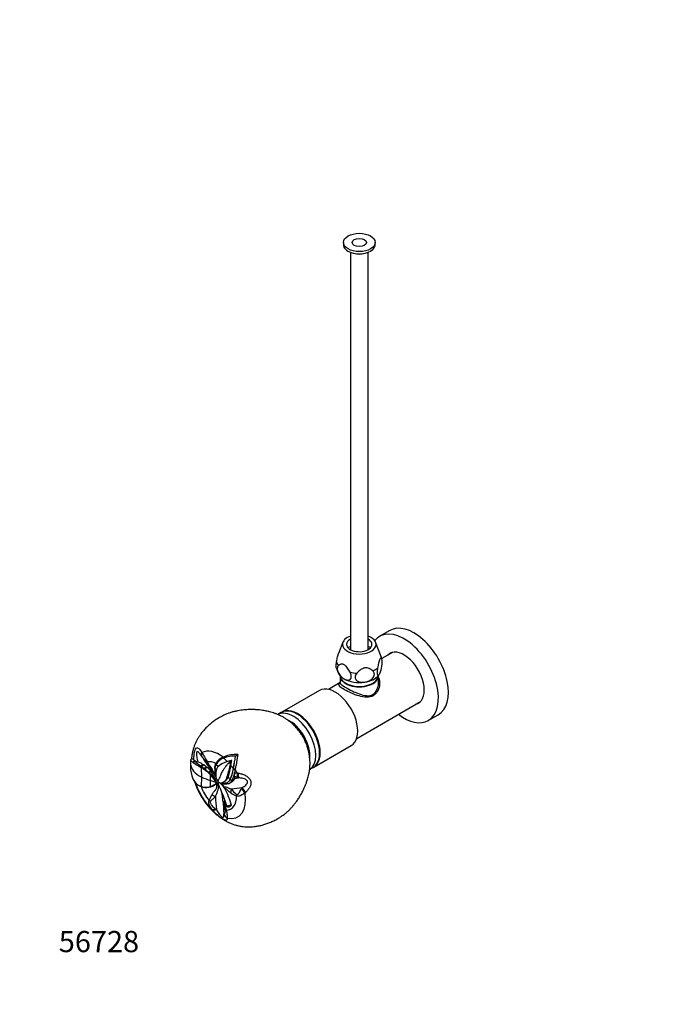
# Model space of a CAD drawing. Units: millimetres. Extents: x 0 to 744, y 0 to 1164.
# Drawn here: x 0 to 369, y 0 to 557 of the extents above; entities that cross this region are included whole.
import ezdxf
from ezdxf import colors
from ezdxf.entities.mleader import LeaderData, LeaderLine
from ezdxf.math import Vec2, Vec3

# ---------------------------------------------------------------- set-up
doc = ezdxf.new("R2010")
doc.units = ezdxf.units.MM
doc.layers.add('DV7_Défaut', color=7, linetype='Continuous')
doc.layers.add('Défaut', color=7, linetype='Continuous')

# ---------------------------------------------------------------- blocks, each defined once
blk = doc.blocks.new('_DOT')
at = {"color": 0}
blk.add_line((0, 0), (-1, 0), dxfattribs=at)
at = {"color": 0, "const_width": 0.333}
blk.add_lwpolyline([(-0.1665, 0, 1), (0.1665, 0, 1)], format="xyb", close=True, dxfattribs=at)
blk = doc.blocks.new('SE6')
at = {"layer": 'DV7_Défaut', "color": 7, "linetype": 'Continuous'}
for p, q in [((183.1, 431.09), (183.1, 429.86)), ((201.1, 429.86), (201.1, 431.09)), ((187.1, 425.54), (187.1, 200.7)), ((197.1, 200.7), (197.1, 425.54)), ((209.32, 211.5), (203.66, 208.24)), ((182.82, 204.88), (180.36, 198.45)), ((204.67, 196.28), (201.37, 204.88)), ((205.04, 195.1), (204.66, 196.3)), ((210.83, 199.1), (204.86, 195.65)), ((181.25, 185.91), (181.25, 181.88)), ((202.95, 181.88), (202.95, 185.91)), ((181.25, 182.02), (174.64, 178.21)), ((169.52, 177.56), (148.31, 165.31)), ((190.64, 150.49), (226.83, 171.39)), ((147.95, 165.11), (146.03, 164)), ((231.16, 160.61), (236.82, 163.87)), ((166.31, 134.13), (187.52, 146.38)), ((102.73, 140.56), (102.88, 140.33)), ((102.87, 140.34), (103.04, 140.08)), ((103.12, 139.97), (103.04, 140.08)), ((103.04, 140.08), (103.15, 139.91)), ((115.11, 139.87), (114.89, 139.05)), ((115.11, 139.87), (115.64, 140.1)), ((115.64, 140.1), (115.39, 139.28)), ((122.07, 140.48), (122.02, 140.48)), ((122.07, 140.48), (123.36, 141.28)), ((123.36, 141.28), (122.92, 138.36)), ((96.63, 138.19), (96.68, 136.07)), ((96.68, 136.2), (96.64, 134.44)), ((97.21, 138.81), (96.66, 138.29)), ((97.99, 136.96), (98.88, 137.83)), ((98.2, 136.81), (99.05, 137.65)), ((98.57, 138.15), (98.54, 138.18)), ((98.88, 137.83), (98.57, 138.15)), ((99.03, 137.83), (98.57, 138.14)), ((98.88, 137.83), (99.03, 137.83)), ((98.89, 137.83), (99.05, 137.65)), ((99.05, 137.65), (99.36, 137.66)), ((100.8, 137.19), (100.83, 137.2)), ((100.82, 137.19), (100.8, 137.19)), ((100.83, 137.2), (100.82, 137.19)), ((100.82, 137.19), (100.83, 137.19)), ((100.83, 137.19), (100.83, 137.2)), ((100.83, 137.19), (102.04, 136.88)), ((102.02, 134.39), (102.37, 134.87)), ((102.24, 134.26), (102.57, 134.72)), ((102.24, 134.26), (102.9, 133.84)), ((102.37, 134.87), (103.81, 135.66)), ((102.37, 134.87), (102.57, 134.72)), ((102.57, 134.72), (103.98, 135.55)), ((102.7, 134.64), (104.1, 135.47)), ((104.16, 133.49), (102.7, 134.63)), ((102.97, 128.57), (102.9, 133.84)), ((103.81, 135.66), (103.98, 135.55)), ((105.46, 134.44), (104.1, 135.46)), ((104.16, 133.49), (105.46, 134.44)), ((104.57, 133.16), (105.84, 134.14)), ((105.46, 134.44), (105.84, 134.14)), ((106.97, 133.23), (105.84, 134.14)), ((110.41, 134.25), (110.42, 134.29)), ((110.41, 134.25), (110.44, 133.61)), ((110.41, 133.47), (110.41, 134.25)), ((110.42, 134.31), (111, 136.35)), ((110.42, 134.31), (110.42, 134.29)), ((110.42, 134.31), (110.44, 133.65)), ((111, 136.35), (110.95, 135.35)), ((111, 136.35), (111.13, 136.59)), ((111.13, 136.59), (111.08, 135.61)), ((119.5, 135.17), (119.02, 135.07)), ((119.49, 137.87), (119.62, 137.89)), ((119.5, 135.17), (120.05, 137.92)), ((120.05, 137.92), (119.62, 137.89)), ((122.09, 133.31), (122.42, 135.09)), ((122.92, 138.36), (122.42, 135.09)), ((164.02, 132.81), (165.95, 133.93)), ((102.9, 123.19), (102.97, 128.57)), ((104.16, 133.49), (104.57, 133.16)), ((107.13, 131), (108, 131.89)), ((108, 126.59), (107.96, 129.84)), ((108.13, 132.78), (108.33, 132.51)), ((110.4, 133), (110.44, 132.4)), ((118.06, 128.68), (117.17, 128.17)), ((120.79, 132.8), (121.94, 132.66)), ((120.93, 133.44), (120.88, 133.43)), ((120.93, 133.43), (122.08, 133.32)), ((120.94, 128.47), (121.43, 128.76)), ((123.21, 128.37), (121.39, 129.11)), ((121.39, 129.11), (121.43, 128.76)), ((121.94, 132.66), (121.6, 131.02)), ((121.6, 131.02), (123.06, 130.94)), ((122.08, 133.32), (121.94, 132.66)), ((123.87, 128.15), (123.21, 128.37)), ((101.23, 123.92), (101.29, 123.89)), ((101.58, 123.74), (101.68, 123.69)), ((102.37, 123.32), (102.02, 123.52)), ((102.24, 123.42), (102.9, 123.19)), ((102.57, 123.23), (102.24, 123.42)), ((102.57, 123.24), (102.37, 123.32)), ((107.96, 123.26), (108, 126.59)), ((110.2, 127.66), (110.49, 127.87)), ((111.01, 126.17), (110.2, 127.66)), ((110.96, 124.75), (111.04, 124.83)), ((111.01, 126.17), (111.2, 126.29)), ((111.43, 125.25), (111.01, 126.17)), ((111.04, 124.83), (111.48, 125.25)), ((111.43, 125.24), (111.04, 124.83)), ((111.42, 125.25), (111.54, 125.32)), ((111.55, 125.31), (111.48, 125.25)), ((111.48, 125.25), (112.35, 124.21)), ((112.31, 126.11), (112.17, 126.34)), ((112.39, 125.62), (112.59, 125.74)), ((113.37, 125.14), (114.41, 124.23)), ((114.31, 125.18), (113.96, 124.97)), ((114.41, 124.23), (115.52, 122.88)), ((114.5, 125.27), (114.99, 125.55)), ((114.76, 125), (115.8, 124.56)), ((115.79, 124.56), (115.05, 124.55)), ((115.57, 122.91), (115.43, 123.19)), ((115.52, 122.88), (115.57, 122.91)), ((116, 122.15), (115.52, 122.88)), ((116, 122.15), (115.57, 122.91)), ((117.35, 125.41), (117.43, 125.46)), ((118.48, 124.99), (119.83, 125.71)), ((118.96, 126.98), (120.16, 126.67)), ((119.07, 127.16), (119, 127.12)), ((119.07, 127.16), (120.26, 126.87)), ((120.26, 125.95), (119.82, 125.72)), ((120.16, 126.67), (121.55, 127.47)), ((120.26, 126.87), (120.16, 126.67)), ((120.26, 126.87), (121.55, 127.61)), ((121.55, 127.47), (121.52, 127.38)), ((121.55, 127.82), (121.55, 127.61)), ((125.64, 122.11), (125.99, 122.67)), ((116.01, 122.13), (116, 122.15)), ((110.74, 110.62), (111.28, 110.24)), ((115.54, 107.79), (115.59, 107.82))]:
    blk.add_line(p, q, dxfattribs=at)
for centre, radius, start, end in [((190.31, 193.38), 14.74, 335.2056, 8.2006), ((188.93, 192.56), 10.07, 193.7762, 220.9872), ((201.04, 187.78), 2.58, 314.716, 328.7695), ((116.02, 150.7), 15.34, 210.7862, 212.365), ((257.25, 242.13), 184.92, 213.5578, 216.1614), ((118.01, 132.31), 8.1, 110.9728, 148.0648), ((121.59, 123.6), 16.89, 88.541, 111.7815), ((122.03, 124.09), 17.24, 85.5851, 111.7627), ((35.09, 150.96), 87.57, 348.4498, 353.1295), ((20.1, 153.36), 102.78, 348.8245, 352.799), ((113.55, 134.32), 16.97, 179.6656, 203.4372), ((102.79, 143.75), 8.32, 234.6963, 236.4723), ((236.68, 351.38), 255.38, 237.1624, 238.1782), ((101.55, 142.14), 4.99, 239.6726, 243.9797), ((121.69, 161.34), 32.77, 226.297, 233.8664), ((102.44, 144.75), 7.73, 246.5754, 257.8184), ((147.43, 207.59), 86.14, 238.1922, 238.3613), ((137.86, 186.64), 61.31, 234.2545, 236.2537), ((102.09, 133.93), 0.931, 49.352, 59.0074), ((88.72, 110.71), 27.13, 44.8204, 58.4992), ((103.65, 134.95), 0.685, 48.8937, 61.2572), ((124.27, 144.61), 20.01, 202.3389, 215.3854), ((139.16, 154.11), 37.03, 207.1555, 215.0074), ((116.27, 132.9), 5.9, 153.1378, 176.0065), ((118.06, 131.73), 8.03, 109.8996, 151.4433), ((114.92, 131.69), 3.86, 139.8503, 168.997), ((120.13, 126.44), 11.24, 106.128, 136.5106), ((123.03, 118.68), 19.51, 100.4531, 107.9767), ((49.54, 149.96), 71.06, 342.1418, 347.907), ((83.57, 139.78), 36.23, 342.1562, 352.6876), ((40.93, 153.16), 80.16, 346.9615, 349.0225), ((57.95, 75.24), 74.35, 48.5908, 51.1724), ((82.7, 113.68), 31.17, 35.7441, 38.8468), ((98.84, 120.32), 13.52, 32.8772, 52.169), ((124.27, 144.61), 20.01, 215.3854, 216.1934), ((90.24, 112.94), 24.49, 30.1695, 43.6283), ((81.36, 112.55), 32.91, 27.7424, 35.9729), ((78.66, 110.52), 37.54, 31.0904, 36.5152), ((121.16, 132.61), 10.79, 176.2685, 200.0896), ((115.03, 129.2), 4.05, 187.8674, 224.9704), ((101.42, 135.8), 19.61, 333.712, 353.0352), ((102.95, 135.15), 17.99, 333.6558, 352.5067), ((112.59, 131.02), 8.72, 331.7088, 343.0401), ((147.68, 127.15), 27.48, 166.7636, 168.1292), ((96.22, 136.25), 25.91, 342.5425, 348.3679), ((128.68, 129.29), 7.29, 166.305, 181.4734), ((146.78, 131.52), 25.5, 186.2347, 188.3522), ((130.13, 172.62), 42.28, 260.3649, 261.1347), ((109.63, 133.43), 13.03, 206.6753, 208.6793), ((105.34, 130.82), 8.02, 207.0553, 245.5539), ((136.46, 137.96), 39.4, 197.4816, 210.3423), ((105.18, 129.27), 6.58, 239.9833, 244.7485), ((104.67, 129.36), 6.42, 245.6515, 247.7533), ((105.49, 131.03), 8.33, 249.4575, 311.0053), ((105.33, 130.5), 7.71, 251.609, 290.0023), ((103.42, 135.12), 12.7, 290.9611, 308.9854), ((94.41, 119.7), 18.03, 21.4189, 26.9459), ((86.51, 102.78), 32.87, 40.4286, 41.948), ((98.16, 121.15), 14.02, 17.3006, 21.5128), ((110.64, 132.97), 8.92, 275.7485, 281.0888), ((115.24, 125.92), 3.14, 192.1504, 203.3089), ((-5.32, 70.7), 129.47, 18.5223, 24.6422), ((111.02, 121.03), 4.91, 26.0919, 56.0294), ((115.68, 127.61), 3.13, 237.6489, 258.4235), ((116.49, 128.68), 4.18, 292.5632, 331.2994), ((113.48, 130.33), 6.43, 328.5529, 330.4891), ((117.88, 129.33), 4.12, 305.1545, 331.8164), ((125.23, 108.32), 19.47, 147.5658, 158.5658), ((77.92, 101.72), 43.22, 14.5826, 28.1836), ((127.64, 131.64), 14.54, 235.5069, 249.7341), ((129.18, 128.4), 11.5, 214.7752, 234.8015), ((196.25, 41.04), 104.41, 130.9239, 131.2096), ((139.45, 118.4), 24.68, 187.6878, 199.8475), ((153.85, 119.58), 38.27, 187.3733, 194.7822), ((128.2, 126.27), 25.15, 218.9881, 220.1956), ((122.01, 105.29), 4.55, 179.0528, 181.7517)]:
    blk.add_arc(centre, radius, start, end, dxfattribs=at)
for major_axis in [(-9, 0), (-4, 0)]:
    blk.add_ellipse((192.1, 431.09), major_axis=major_axis, ratio=0.57735, dxfattribs=at)
for centre, major_axis, ratio, start_param, end_param in [((192.1, 429.86), (-9, 0), 0.57735, 0, 3.141593), ((192.1, 427.82), (-5.8, 0), 0.57735, 1.015968, 2.125624), ((223.07, 187.69), (13.75, -23.82), 0.57735, 0, 3.141593), ((192.1, 203.69), (-9.5, 0), 0.57735, 5.266651, 6.283185), ((192.1, 203.69), (-9.5, 0), 0.57735, 0, 4.158127), ((192.1, 203.69), (-7.2, 0), 0.57735, 5.480037, 6.283185), ((192.1, 203.69), (-7.2, 0), 0.57735, 0, 3.944741), ((217.41, 184.42), (13.75, -23.82), 0.57735, 0, 3.372734), ((192.1, 197.98), (9.08, 0), 0.57735, -4.128917, -3.938615), ((192.1, 197.98), (9.08, 0), 0.57735, 0.797022, 0.987324), ((192.1, 194.68), (12.88, 0), 0.57735, 0.109169, 0.217905), ((217.41, 184.42), (-8.13, 14.07), 0.57735, 0, 0.175637), ((218.33, 184.95), (8.13, -14.07), 0.57735, 3.198191, 3.321886), ((217.41, 184.42), (-8.13, 14.07), 0.57735, 2.965955, 6.283185), ((192.1, 194.68), (-12.88, 0), 0.57735, 0.109169, 0.414429), ((192.1, 194.68), (12.88, 0), 0.57735, 5.345157, 5.650417), ((192.1, 186.14), (-10.85, 0), 0.57735, 0, 3.141593), ((192.1, 185.91), (-10.85, 0), 0.57735, 6.264741, 6.283185), ((192.1, 185.91), (-10.85, 0), 0.57735, 0, 3.160037), ((192.1, 188.99), (12, 0), 0.57735, 3.592692, 3.768253), ((192.1, 188.99), (12, 0), 0.57735, 3.926991, 4.974188), ((192.1, 194.68), (-12.88, 0), 0.57735, 1.156367, 1.461627), ((192.1, 188.99), (12, 0), 0.57735, 4.974188, 5.831152), ((178.52, 161.97), (9, -15.59), 0.57735, 0, 3.141593), ((156.95, 149.52), (9, -15.59), 0.57735, 0, 3.141593), ((157.31, 149.72), (9, -15.59), 0.57735, 0, 3.161236), ((218.33, 184.95), (8.13, -14.07), 0.57735, 6.102892, 6.226587), ((154.83, 148.29), (9, -15.59), 0.57735, 0, 3.11371), ((217.41, 184.42), (13.75, -23.82), 0.57735, 5.333351, 6.283185), ((152.71, 147.07), (8.13, -14.09), 0.57735, 0.67868, 2.455332), ((152.71, 147.07), (7.75, -13.42), 0.57735, 0.976267, 2.160625), ((152.71, 147.07), (7.5, -12.99), 0.57735, 1.5517, 1.569373), ((106.26, 142.46), (3.39, 2.12), 0.726889, 2.313661, 3.141619), ((106.46, 142.16), (-3.28, -2.29), 0.72998, 5.423391, 6.243818), ((106.26, 142.46), (3.39, 2.12), 0.726889, 3.141619, 3.191525), ((113.06, 124.17), (-10.44, 18.08), 0.57735, 5.358499, 6.242157), ((113.7, 136.2), (17.02, 0), 0.57735, 3.154739, 4.030669), ((109.04, 138.86), (-3.51, -1.91), 0.045572, 0.345912, 0.614881), ((111.98, 123.55), (-7.52, 13.03), 0.57735, 5.589387, 6.069497), ((111.27, 123.14), (-7.52, 13.03), 0.57735, -0.894813, -0.760712), ((112.44, 123.82), (-10.69, 18.51), 0.57735, -1.130765, -0.977406), ((112.44, 123.82), (-10.69, 18.51), 0.57735, -1.377681, -1.271585), ((157.31, 149.72), (9, -15.59), 0.57735, 6.263542, 6.283185), ((126.48, 145.3), (-37.31, 0), 0.57735, 0.889076, 1.052576), ((111.34, 135.17), (3.21, 2.39), 0.167387, 3.118238, 3.702909), ((111.43, 123.23), (-5.85, 10.14), 0.57735, -0.785398, -0.659013), ((111.27, 123.14), (-7.52, 13.03), 0.57735, 4.684587, 4.805776), ((113.06, 124.17), (-10.44, 18.08), 0.57735, 4.753417, 4.852405), ((124.56, 131.71), (-0.83, -3.91), 0.340022, 4.983455, 5.803882), ((125.05, 131.62), (-0.7, -3.94), 0.329382, 4.967303, 5.845167), ((113.06, 124.17), (10.44, -18.08), 0.57735, 4.326226, 5.19496), ((111.98, 123.55), (7.52, -13.03), 0.57735, 4.413523, 5.0223), ((95.75, 114.18), (24.74, 0), 0.57735, 0.885776, 1.052576), ((113.21, 125.98), (-1.04, -0.88), 0.243502, -0.885411, -0.389011), ((235.14, 191.31), (-160.06, -62.1), 0.211325, 0.68716, 0.741719), ((233.02, 196.79), (-160.06, -62.1), 0.211325, 0.721811, 0.741719), ((128.88, 121.75), (2.69, -2.96), 0.502242, 4.000385, 4.878249), ((111.29, 119.98), (3.56, -1.83), 0.610821, 4.282431, 4.867102), ((231.95, 195.27), (-85.84, -148.68), 0.57735, -0.730153, -0.675594), ((111.98, 123.55), (-7.52, 13.03), 0.57735, 2.831682, 3.975102), ((113.06, 124.17), (-10.44, 18.08), 0.57735, 2.659022, 4.147762), ((122.73, 120.94), (-2.02, -3.45), 0.773873, 4.898007, 5.482678), ((125.45, 119.63), (-1.28, -3.79), 0.688686, 5.101645, 5.370614), ((128.55, 121.44), (2.77, -2.88), 0.522507, 4.038212, 4.858638), ((109.93, 117.06), (-3.79, 1.29), 0.723627, 1.003762, 1.272732), ((236.21, 192.82), (-85.84, -148.68), 0.57735, -0.730153, -0.675594), ((118.95, 115.56), (-3.98, -0.38), 0.240009, 0.090684, 0.675355), ((112.01, 123.57), (-6.76, 11.72), 0.57735, 3.098484, 3.297487), ((111.53, 113.17), (-3.09, -2.54), 0.440585, 0.159242, 0.979668), ((111.83, 112.81), (-3.05, -2.59), 0.468386, 0.147133, 1.024997), ((119.48, 108.39), (-4, 0.07), 0.94065, 0.180003, 1.057867), ((119.5, 108.57), (-3.97, 0.47), 0.939143, 0.327236, 1.147662), ((119.68, 111.42), (-3.89, -0.92), 0.367758, 0.40298, 0.671949)]:
    blk.add_ellipse(centre, major_axis=major_axis, ratio=ratio, start_param=start_param, end_param=end_param, dxfattribs=at)
for points, knots in [([(179.3, 193.87), (179.38, 194.33), (179.46, 194.79), (179.63, 195.7), (179.73, 196.16), (179.93, 197.03), (180.03, 197.44), (180.21, 198.02), (180.27, 198.2), (180.34, 198.4), (180.35, 198.44), (180.37, 198.48)], [0, 0, 0, 0, 0.276224, 0.276224, 0.552448, 0.552448, 0.828672, 0.828672, 0.966784, 0.966784, 1, 1, 1, 1]), ([(204.9, 195.49), (204.82, 195.61), (204.74, 195.72), (204.56, 195.87), (204.47, 195.92), (204.27, 195.93), (204.16, 195.89), (203.99, 195.72), (203.93, 195.65), (203.81, 195.47), (203.75, 195.35), (203.63, 195.09), (203.57, 194.94), (203.45, 194.61), (203.39, 194.43), (203.22, 193.85), (203.11, 193.44), (202.91, 192.56), (202.82, 192.11), (202.64, 191.2), (202.56, 190.74), (202.48, 190.28)], [0, 0, 0, 0, 0.125, 0.125, 0.25, 0.25, 0.375, 0.375, 0.4375, 0.4375, 0.5, 0.5, 0.5625, 0.5625, 0.625, 0.625, 0.75, 0.75, 0.875, 0.875, 1, 1, 1, 1]), ([(179.16, 190.13), (179.14, 190.2), (179.12, 190.29), (179.07, 190.65), (179.05, 190.96), (179.05, 191.52), (179.06, 191.72), (179.08, 192.12), (179.1, 192.33), (179.16, 192.98), (179.22, 193.42), (179.3, 193.87)], [0, 0, 0, 0, 0.111299, 0.111299, 0.407533, 0.407533, 0.55565, 0.55565, 0.703766, 0.703766, 1, 1, 1, 1]), ([(180.31, 191.68), (179.91, 191.36), (179.65, 190.8), (179.63, 189.36), (179.86, 188.5), (180.65, 186.91), (181.18, 186.18), (182.35, 184.95), (182.99, 184.46), (183.61, 184.1)], [0, 0, 0, 0, 0.25, 0.25, 0.5, 0.5, 0.75, 0.75, 1, 1, 1, 1]), ([(186.91, 187.87), (186.7, 188.29), (186.47, 188.7), (185.99, 189.51), (185.74, 189.91), (185.19, 190.67), (184.9, 191.02), (184.44, 191.49), (184.27, 191.64), (183.94, 191.91), (183.78, 192.02), (183.45, 192.21), (183.28, 192.29), (182.95, 192.41), (182.79, 192.45), (182.47, 192.49), (182.32, 192.5), (182.03, 192.48), (181.89, 192.46), (181.48, 192.37), (181.22, 192.26), (180.75, 192), (180.52, 191.85), (180.31, 191.68)], [0, 0, 0, 0, 0.125, 0.125, 0.25, 0.25, 0.375, 0.375, 0.4375, 0.4375, 0.5, 0.5, 0.5625, 0.5625, 0.625, 0.625, 0.6875, 0.6875, 0.75, 0.75, 0.875, 0.875, 1, 1, 1, 1]), ([(199.71, 188.68), (199.42, 188.93), (199.11, 189.17), (198.46, 189.6), (198.11, 189.8), (197.36, 190.12), (196.97, 190.25), (196.32, 190.35), (196.1, 190.37), (195.66, 190.37), (195.43, 190.36), (194.97, 190.29), (194.75, 190.23), (194.3, 190.09), (194.08, 190), (193.44, 189.7), (193.04, 189.45), (192.29, 188.89), (191.95, 188.59), (191.3, 187.96), (190.99, 187.63), (190.69, 187.29)], [0, 0, 0, 0, 0.125, 0.125, 0.25, 0.25, 0.375, 0.375, 0.4375, 0.4375, 0.5, 0.5, 0.5625, 0.5625, 0.625, 0.625, 0.75, 0.75, 0.875, 0.875, 1, 1, 1, 1]), ([(202.48, 190.28), (202.41, 189.84), (202.35, 189.4), (202.26, 188.53), (202.24, 188.13), (202.23, 187.39), (202.25, 187.07), (202.31, 186.68), (202.34, 186.57), (202.39, 186.37), (202.42, 186.29), (202.5, 186.16), (202.54, 186.11), (202.62, 186.04), (202.66, 186.03), (202.81, 186.01), (202.91, 186.06), (203.12, 186.25), (203.23, 186.38), (203.46, 186.74), (203.57, 186.95), (203.69, 187.2)], [0, 0, 0, 0, 0.125, 0.125, 0.25, 0.25, 0.375, 0.375, 0.4375, 0.4375, 0.5, 0.5, 0.5625, 0.5625, 0.625, 0.625, 0.75, 0.75, 0.875, 0.875, 1, 1, 1, 1]), ([(202.95, 184.92), (203.46, 183.79), (203.66, 182.5), (203.52, 179.9), (203.19, 178.6), (202.28, 176.85), (201.92, 176.31), (201.05, 175.36), (200.55, 174.95), (198.9, 173.99), (197.6, 173.72), (194.87, 173.76), (193.43, 174.04), (190.52, 174.89), (189.05, 175.45), (186.21, 176.7), (184.85, 177.38), (182.65, 178.65), (181.79, 179.24), (180.74, 180.23), (180.54, 180.64), (180.65, 181.31), (180.86, 181.58), (181.23, 181.87)], [0, 0, 0, 0, 0.101593, 0.101593, 0.20408, 0.20408, 0.255323, 0.255323, 0.306567, 0.306567, 0.409054, 0.409054, 0.511541, 0.511541, 0.614028, 0.614028, 0.716515, 0.716515, 0.819002, 0.819002, 0.921489, 0.921489, 1, 1, 1, 1]), ([(183.61, 184.1), (183.93, 183.91), (184.24, 183.77), (184.86, 183.54), (185.16, 183.47), (185.74, 183.4), (186.02, 183.42), (186.4, 183.51), (186.53, 183.55), (186.76, 183.67), (186.86, 183.74), (187.06, 183.91), (187.15, 184.01), (187.31, 184.24), (187.37, 184.36), (187.48, 184.64), (187.52, 184.79), (187.57, 185.12), (187.59, 185.3), (187.58, 185.66), (187.57, 185.86), (187.5, 186.25), (187.46, 186.45), (187.34, 186.86), (187.27, 187.07), (187.11, 187.47), (187.01, 187.67), (186.91, 187.87)], [0, 0, 0, 0, 0.125, 0.125, 0.25, 0.25, 0.375, 0.375, 0.4375, 0.4375, 0.5, 0.5, 0.5625, 0.5625, 0.625, 0.625, 0.6875, 0.6875, 0.75, 0.75, 0.8125, 0.8125, 0.875, 0.875, 0.9375, 0.9375, 1, 1, 1, 1]), ([(190.69, 187.29), (190.42, 186.96), (190.19, 186.62), (189.87, 185.89), (189.79, 185.52), (189.77, 184.78), (189.84, 184.44), (190.06, 183.95), (190.15, 183.8), (190.36, 183.52), (190.48, 183.39), (190.75, 183.14), (190.9, 183.03), (191.21, 182.83), (191.38, 182.74), (191.91, 182.51), (192.29, 182.39), (193.09, 182.24), (193.5, 182.21), (194.34, 182.2), (194.78, 182.24), (195.2, 182.3)], [0, 0, 0, 0, 0.125, 0.125, 0.25, 0.25, 0.375, 0.375, 0.4375, 0.4375, 0.5, 0.5, 0.5625, 0.5625, 0.625, 0.625, 0.75, 0.75, 0.875, 0.875, 1, 1, 1, 1]), ([(195.2, 182.3), (195.63, 182.37), (196.06, 182.47), (196.69, 182.66), (196.9, 182.74), (197.31, 182.9), (197.52, 182.99), (197.91, 183.19), (198.11, 183.3), (198.48, 183.53), (198.67, 183.66), (199.2, 184.05), (199.51, 184.35), (200.05, 185), (200.27, 185.35), (200.56, 186.09), (200.64, 186.46), (200.63, 187.01), (200.6, 187.18), (200.52, 187.53), (200.46, 187.69), (200.22, 188.17), (199.99, 188.44), (199.71, 188.68)], [0, 0, 0, 0, 0.125, 0.125, 0.1875, 0.1875, 0.25, 0.25, 0.3125, 0.3125, 0.375, 0.375, 0.5, 0.5, 0.625, 0.625, 0.75, 0.75, 0.8125, 0.8125, 0.875, 0.875, 1, 1, 1, 1]), ([(181.25, 181.89), (181.24, 181.59), (181.49, 181.26), (182.54, 180.41), (183.36, 179.87), (185.45, 178.67), (186.72, 177.99), (189.39, 176.7), (190.77, 176.09), (193.49, 175.12), (194.85, 174.76), (197.43, 174.54), (198.7, 174.71), (200.82, 175.94), (201.63, 176.95), (202.68, 179.25), (202.94, 180.54), (202.95, 181.8)], [0, 0, 0, 0, 0.124012, 0.124012, 0.249307, 0.249307, 0.374603, 0.374603, 0.499898, 0.499898, 0.625194, 0.625194, 0.750489, 0.750489, 0.875785, 0.875785, 1, 1, 1, 1]), ([(160.22, 151.4), (159.82, 152.06), (159.36, 152.83), (158.53, 154.02), (157.81, 154.97), (156.93, 156.03), (156.16, 156.86), (155.62, 157.41), (155.33, 157.7), (155.12, 157.9), (154.72, 158.28), (154.08, 158.86), (153.18, 159.64), (152.06, 160.53), (150.72, 161.48), (149.21, 162.43), (147.61, 163.3), (145.97, 164.04), (144.37, 164.65), (142.85, 165.14), (141.41, 165.52), (140.06, 165.82), (138.78, 166.07), (137.31, 166.32), (135.58, 166.56), (133.63, 166.73), (131.47, 166.81), (129.18, 166.77), (127.03, 166.6), (125.19, 166.38), (123.52, 166.12), (121.79, 165.77), (119.95, 165.3), (118.11, 164.69), (116.3, 163.96), (114.57, 163.13), (112.87, 162.19), (111, 161.04), (109.01, 159.63), (107.08, 158.03), (105.3, 156.34), (103.68, 154.55), (102.27, 152.73), (101.14, 151.02), (100.23, 149.44), (99.44, 147.85), (98.74, 146.16), (98.14, 144.37), (97.67, 142.48), (97.33, 140.56), (97.24, 139.39), (97.19, 138.74)], [0, 0, 0, 0, 0.024893, 0.034819, 0.051159, 0.067513, 0.083986, 0.09152, 0.095149, 0.098258, 0.104786, 0.116389, 0.13054, 0.147666, 0.167342, 0.18888, 0.211197, 0.232972, 0.253151, 0.272059, 0.289796, 0.306501, 0.322354, 0.340161, 0.362791, 0.386412, 0.410772, 0.440219, 0.469012, 0.489172, 0.508281, 0.529543, 0.551994, 0.575465, 0.599099, 0.621418, 0.643554, 0.668359, 0.699622, 0.730423, 0.757406, 0.786821, 0.816202, 0.8391, 0.859886, 0.881311, 0.903528, 0.926864, 0.951541, 0.977553, 1, 1, 1, 1]), ([(102.46, 118.05), (102.97, 117.19), (103.59, 116.17), (104.69, 114.57), (105.68, 113.23), (106.94, 111.7), (108.32, 110.17), (109.81, 108.69), (111.4, 107.28), (113.07, 105.97), (114.8, 104.78), (116.55, 103.73), (118.32, 102.83), (120.11, 102.08), (121.92, 101.47), (123.73, 101.01), (125.53, 100.69), (127.29, 100.49), (129.04, 100.42), (130.79, 100.45), (132.72, 100.59), (134.83, 100.89), (137.09, 101.39), (139.33, 102.04), (141.56, 102.87), (143.79, 103.87), (145.81, 104.95), (147.58, 106.03), (149.18, 107.13), (150.75, 108.35), (152.23, 109.69), (153.57, 111.06), (154.75, 112.42), (155.8, 113.73), (156.88, 115.19), (158.04, 116.9), (159.28, 118.94), (160.33, 120.95), (161.19, 122.86), (161.86, 124.56), (162.39, 126.02), (162.84, 127.42), (163.25, 128.82), (163.65, 130.42), (163.96, 132.15), (164.19, 134.1), (164.27, 136.02), (164.21, 137.96), (164.06, 139.69), (163.83, 141.22), (163.6, 142.44), (163.41, 143.29), (163.28, 143.82), (163.16, 144.27), (162.97, 144.97), (162.62, 146.12), (162.14, 147.44), (161.58, 148.76), (160.98, 150.03), (160.53, 150.84), (160.22, 151.4)], [0, 0, 0, 0, 0.025708, 0.036448, 0.054233, 0.072764, 0.09239, 0.112539, 0.13297, 0.153558, 0.174234, 0.194958, 0.214859, 0.234569, 0.253872, 0.272458, 0.290252, 0.307335, 0.323887, 0.340121, 0.356781, 0.378458, 0.400129, 0.421944, 0.444052, 0.467157, 0.490796, 0.508539, 0.525858, 0.545254, 0.564491, 0.5825, 0.599165, 0.615063, 0.630414, 0.652178, 0.674361, 0.698552, 0.71626, 0.734384, 0.751718, 0.763905, 0.777887, 0.793301, 0.810434, 0.827406, 0.84861, 0.865278, 0.882205, 0.89746, 0.90881, 0.91783, 0.922927, 0.926643, 0.932432, 0.942719, 0.961036, 0.971876, 0.98345, 1, 1, 1, 1]), ([(98.54, 138.18), (98.52, 138.83), (98.54, 139.48), (98.61, 140.78), (98.68, 141.43), (98.89, 142.66), (99.03, 143.25), (99.42, 144.25), (99.65, 144.64), (100.14, 145.09), (100.39, 145.14), (100.89, 145.04), (101.14, 144.88), (101.63, 144.45), (101.87, 144.18), (102.36, 143.58), (102.6, 143.24), (102.83, 142.84)], [0, 0, 0, 0, 0.125, 0.125, 0.25, 0.25, 0.375, 0.375, 0.5, 0.5, 0.625, 0.625, 0.75, 0.75, 0.875, 0.875, 1, 1, 1, 1]), ([(102.69, 140.63), (102.33, 141.17), (101.98, 141.68), (101.38, 142.4), (101.15, 142.65), (100.68, 142.97), (100.42, 143.04), (100.07, 142.54), (100.01, 142.04), (100.02, 141.06), (100.08, 140.56), (100.32, 139.09), (100.55, 138.14), (100.83, 137.2)], [0, 0, 0, 0, 0.210719, 0.210719, 0.342266, 0.342266, 0.473813, 0.473813, 0.60536, 0.60536, 0.736906, 0.736906, 1, 1, 1, 1]), ([(103.06, 142.48), (103.25, 142.09), (103.47, 141.69), (103.96, 140.89), (104.22, 140.49), (104.65, 139.85), (104.79, 139.63), (105.09, 139.18), (105.24, 138.96), (105.53, 138.48), (105.68, 138.23), (105.95, 137.73), (106.09, 137.47), (106.22, 137.21)], [0, 0, 0, 0, 0.25, 0.25, 0.5, 0.5, 0.625, 0.625, 0.75, 0.75, 0.875, 0.875, 1, 1, 1, 1]), ([(105.76, 137.01), (105.71, 137.12), (105.66, 137.23), (105.54, 137.45), (105.48, 137.56), (105.28, 137.87), (105.13, 138.04), (104.85, 138.34), (104.72, 138.47), (104.46, 138.7), (104.33, 138.8), (103.98, 139.1), (103.77, 139.28), (103.4, 139.63), (103.24, 139.8), (103.12, 139.97)], [0, 0, 0, 0, 0.0625, 0.0625, 0.125, 0.125, 0.25, 0.25, 0.375, 0.375, 0.5, 0.5, 0.75, 0.75, 1, 1, 1, 1]), ([(96.63, 138.23), (96.63, 138.19), (96.65, 138.13), (96.71, 138.01), (96.77, 137.93), (96.91, 137.78), (96.99, 137.69), (97.32, 137.41), (97.61, 137.19), (97.98, 136.96)], [0, 0, 0, 0, 0.196898, 0.196898, 0.397674, 0.397674, 0.598449, 0.598449, 1, 1, 1, 1]), ([(98.54, 138.18), (98.05, 138.63), (97.62, 138.84), (97.29, 138.86), (97.24, 138.84), (97.21, 138.81)], [0, 0, 0, 0, 0.732366, 0.732366, 1, 1, 1, 1]), ([(112.17, 126.34), (112.19, 126.37), (112.2, 126.4), (112.54, 126.97), (112.83, 127.51), (113.29, 128.43), (113.45, 128.82), (113.75, 129.57), (113.89, 129.93), (114.17, 130.62), (114.32, 130.94), (114.64, 131.61), (114.82, 131.95), (115.31, 132.79), (115.64, 133.3), (116.4, 134.36), (116.82, 134.91), (117.51, 135.73), (117.76, 136.01), (118.27, 136.57), (118.54, 136.86), (119.03, 137.39), (119.26, 137.63), (119.49, 137.87)], [0, 0, 0, 0, 0.008364, 0.008364, 0.146863, 0.146863, 0.261425, 0.261425, 0.375986, 0.375986, 0.472558, 0.472558, 0.56913, 0.56913, 0.694974, 0.694974, 0.820818, 0.820818, 0.883899, 0.883899, 0.946981, 0.946981, 1, 1, 1, 1]), ([(111.03, 128.57), (110.91, 128.75), (110.79, 128.93), (110.26, 129.74), (109.86, 130.36), (109.22, 131.28), (109.01, 131.59), (108.66, 132.07), (108.53, 132.25), (108.4, 132.42)], [0, 0, 0, 0, 0.140043, 0.140043, 0.619212, 0.619212, 0.858796, 0.858796, 1, 1, 1, 1]), ([(111.14, 132.42), (111.08, 132.17), (111.05, 131.91), (111.02, 131.37), (111.01, 131.08), (111.01, 130.47), (111.01, 130.13), (111.01, 129.6), (111.02, 129.42), (111.02, 129.04), (111.02, 128.85), (111.02, 128.65)], [0, 0, 0, 0, 0.25, 0.25, 0.5, 0.5, 0.75, 0.75, 0.875, 0.875, 1, 1, 1, 1]), ([(117.17, 128.17), (117.07, 127.87), (116.96, 127.63), (116.79, 127.3), (116.73, 127.21), (116.62, 127.02), (116.57, 126.94), (116.3, 126.56), (116.08, 126.35), (115.72, 126.07), (115.6, 125.98), (115.35, 125.8), (115.21, 125.7), (114.91, 125.51), (114.74, 125.41), (114.47, 125.25), (114.37, 125.19), (114.17, 125.08), (114.07, 125.03), (113.96, 124.97)], [0, 0, 0, 0, 0.125, 0.125, 0.1875, 0.1875, 0.25, 0.25, 0.5, 0.5, 0.625, 0.625, 0.75, 0.75, 0.875, 0.875, 0.9375, 0.9375, 1, 1, 1, 1]), ([(114.31, 125.18), (114.36, 125.2), (114.42, 125.23), (114.52, 125.29), (114.58, 125.32), (114.68, 125.38), (114.73, 125.4), (114.81, 125.45), (114.83, 125.46), (114.88, 125.49), (114.9, 125.5), (114.96, 125.54), (115.01, 125.56), (115.07, 125.6), (115.09, 125.61), (115.13, 125.64), (115.16, 125.65), (115.22, 125.69), (115.25, 125.71), (115.31, 125.75), (115.33, 125.76), (115.37, 125.79), (115.39, 125.8), (115.45, 125.83), (115.48, 125.86), (115.54, 125.89), (115.55, 125.91), (115.59, 125.93), (115.61, 125.95), (115.66, 125.98), (115.7, 126), (115.75, 126.04), (115.77, 126.05), (115.81, 126.08), (115.83, 126.09), (115.88, 126.13), (115.91, 126.15), (115.97, 126.19), (115.99, 126.2), (116.02, 126.23), (116.04, 126.24), (116.08, 126.27), (116.1, 126.28), (116.14, 126.31), (116.15, 126.32), (116.21, 126.36), (116.25, 126.39), (116.36, 126.47), (116.44, 126.53), (116.56, 126.62), (116.6, 126.66), (116.67, 126.72), (116.71, 126.75), (116.79, 126.82), (116.83, 126.86), (116.91, 126.93), (116.95, 126.97), (117.07, 127.09), (117.14, 127.17), (117.38, 127.44), (117.53, 127.64), (117.82, 128.12), (117.94, 128.38), (118.06, 128.68)], [0, 0, 0, 0, 0.03125, 0.03125, 0.0625, 0.0625, 0.09375, 0.09375, 0.109375, 0.109375, 0.125, 0.125, 0.15625, 0.15625, 0.171875, 0.171875, 0.1875, 0.1875, 0.21875, 0.21875, 0.234375, 0.234375, 0.25, 0.25, 0.28125, 0.28125, 0.296875, 0.296875, 0.3125, 0.3125, 0.34375, 0.34375, 0.359375, 0.359375, 0.375, 0.375, 0.40625, 0.40625, 0.421875, 0.421875, 0.4375, 0.4375, 0.453125, 0.453125, 0.46875, 0.46875, 0.5, 0.5, 0.5625, 0.5625, 0.59375, 0.59375, 0.625, 0.625, 0.65625, 0.65625, 0.6875, 0.6875, 0.75, 0.75, 0.875, 0.875, 1, 1, 1, 1]), ([(123.62, 130.84), (124.29, 130.74), (124.95, 130.57), (126.25, 130.15), (126.91, 129.9), (128.17, 129.29), (128.79, 128.91), (129.85, 127.96), (130.3, 127.37), (130.8, 126.08), (130.86, 125.38), (130.67, 124.05), (130.44, 123.45), (129.85, 122.3), (129.5, 121.79), (128.74, 120.8), (128.32, 120.34), (127.85, 119.93)], [0, 0, 0, 0, 0.125, 0.125, 0.25, 0.25, 0.375, 0.375, 0.5, 0.5, 0.625, 0.625, 0.75, 0.75, 0.875, 0.875, 1, 1, 1, 1]), ([(108.8, 118.76), (108.93, 118.99), (109.06, 119.22), (109.37, 119.65), (109.53, 119.86), (109.86, 120.27), (110.03, 120.47), (110.37, 120.86), (110.54, 121.04), (110.86, 121.43), (111.01, 121.63), (111.24, 122.06), (111.31, 122.29), (111.43, 122.78), (111.46, 123.04), (111.51, 123.56), (111.52, 123.83), (111.53, 124.09)], [0, 0, 0, 0, 0.125, 0.125, 0.25, 0.25, 0.375, 0.375, 0.5, 0.5, 0.625, 0.625, 0.75, 0.75, 0.875, 0.875, 1, 1, 1, 1]), ([(112.35, 124.21), (112.35, 123.91), (112.34, 123.61), (112.32, 123.01), (112.3, 122.72), (112.25, 122.14), (112.21, 121.85), (112.1, 121.3), (112.03, 121.03), (111.77, 120.23), (111.53, 119.72), (111.19, 118.93), (111.09, 118.66), (110.89, 118.11), (110.81, 117.83), (110.74, 117.55)], [0, 0, 0, 0, 0.125, 0.125, 0.25, 0.25, 0.375, 0.375, 0.5, 0.5, 0.75, 0.75, 0.875, 0.875, 1, 1, 1, 1]), ([(113.96, 124.97), (113.83, 124.97), (113.7, 125), (113.42, 125.1), (113.28, 125.17), (112.99, 125.37), (112.85, 125.49), (112.57, 125.78), (112.44, 125.93), (112.31, 126.11)], [0, 0, 0, 0, 0.25, 0.25, 0.5, 0.5, 0.75, 0.75, 1, 1, 1, 1]), ([(112.39, 125.62), (112.51, 125.63), (112.64, 125.59), (112.82, 125.52), (112.86, 125.5), (112.9, 125.47)], [0, 0, 0, 0, 0.753393, 0.753393, 1, 1, 1, 1]), ([(114.69, 124.96), (114.61, 124.94), (114.55, 124.93), (114.42, 124.92), (114.38, 124.92), (114.3, 124.92), (114.26, 124.92), (114.15, 124.94), (114.07, 124.95), (114, 124.97)], [0, 0, 0, 0, 0.360983, 0.360983, 0.541475, 0.541475, 0.721967, 0.721967, 1, 1, 1, 1]), ([(119, 127.12), (118.71, 126.6), (118.36, 126.19), (117.84, 125.73), (117.66, 125.6), (117.31, 125.38), (117.13, 125.3), (116.87, 125.19), (116.78, 125.16), (116.65, 125.13), (116.61, 125.11), (116.52, 125.09), (116.48, 125.08), (116.39, 125.07), (116.35, 125.06), (116.26, 125.04), (116.22, 125.04), (116.13, 125.03), (116.09, 125.02), (116, 125.01), (115.95, 125.01), (115.87, 125), (115.82, 125), (115.73, 125), (115.68, 125), (115.59, 124.99), (115.54, 124.99), (115.44, 124.99), (115.39, 124.99), (115.29, 124.98), (115.24, 124.98), (115.13, 124.98), (115.08, 124.98), (115, 124.98), (114.97, 124.97), (114.91, 124.97), (114.88, 124.97), (114.8, 124.97), (114.74, 124.97), (114.69, 124.96)], [0, 0, 0, 0, 0.25, 0.25, 0.375, 0.375, 0.5, 0.5, 0.5625, 0.5625, 0.59375, 0.59375, 0.625, 0.625, 0.65625, 0.65625, 0.6875, 0.6875, 0.71875, 0.71875, 0.75, 0.75, 0.78125, 0.78125, 0.8125, 0.8125, 0.84375, 0.84375, 0.875, 0.875, 0.90625, 0.90625, 0.9375, 0.9375, 0.953125, 0.953125, 0.96875, 0.96875, 1, 1, 1, 1]), ([(115.43, 123.19), (115.8, 123.18), (116.17, 123.14), (116.91, 122.96), (117.28, 122.82), (118, 122.51), (118.34, 122.34), (118.86, 122.12), (119.03, 122.05), (119.38, 121.93), (119.56, 121.88), (119.73, 121.84)], [0, 0, 0, 0, 0.25, 0.25, 0.5, 0.5, 0.75, 0.75, 0.875, 0.875, 1, 1, 1, 1]), ([(118.1, 124.82), (117.72, 124.68), (117.38, 124.63), (116.83, 124.6), (116.64, 124.6), (116.24, 124.58), (116.02, 124.58), (115.8, 124.56)], [0, 0, 0, 0, 0.500338, 0.500338, 0.750507, 0.750507, 1, 1, 1, 1]), ([(121.55, 127.61), (121.55, 127.6), (121.55, 127.59), (121.55, 127.58), (121.55, 127.56), (121.55, 127.55), (121.55, 127.54), (121.55, 127.52), (121.55, 127.49), (121.56, 127.48)], [0, 0, 0, 0, 0.275907, 0.275907, 0.275907, 0.551815, 0.551815, 0.551815, 1, 1, 1, 1]), ([(125.99, 122.67), (126.67, 123.06), (127.33, 123.5), (128.2, 124.32), (128.47, 124.63), (128.86, 125.36), (128.98, 125.83), (128.63, 126.75), (128.2, 127.08), (127.35, 127.53), (126.91, 127.67), (125.59, 127.99), (124.72, 128.09), (123.87, 128.15)], [0, 0, 0, 0, 0.25, 0.25, 0.375, 0.375, 0.5, 0.5, 0.625, 0.625, 0.75, 0.75, 1, 1, 1, 1]), ([(110.74, 117.55), (110.47, 117.3), (110.21, 117.05), (109.7, 116.59), (109.44, 116.37), (108.96, 115.93), (108.72, 115.71), (108.3, 115.27), (108.1, 115.04), (107.92, 114.81)], [0, 0, 0, 0, 0.25, 0.25, 0.5, 0.5, 0.75, 0.75, 1, 1, 1, 1]), ([(114.99, 115.09), (114.97, 115.39), (114.94, 115.69), (114.89, 116.29), (114.85, 116.6), (114.74, 117.52), (114.65, 118.13), (114.52, 119.04), (114.47, 119.35), (114.42, 119.73), (114.4, 119.82), (114.39, 119.91)], [0, 0, 0, 0, 0.188332, 0.188332, 0.376664, 0.376664, 0.753329, 0.753329, 0.941661, 0.941661, 1, 1, 1, 1]), ([(115.55, 117.08), (115.6, 116.83), (115.64, 116.59), (115.76, 115.78), (115.83, 115.22), (115.9, 114.66)], [0, 0, 0, 0, 0.306469, 0.306469, 1, 1, 1, 1]), ([(119.41, 119.66), (119.13, 119.84), (118.86, 120.04), (118.32, 120.5), (118.06, 120.74), (117.66, 121.13), (117.52, 121.25), (117.24, 121.5), (117.09, 121.62), (116.79, 121.83), (116.64, 121.92), (116.33, 122.05), (116.17, 122.1), (116.01, 122.13)], [0, 0, 0, 0, 0.25, 0.25, 0.5, 0.5, 0.625, 0.625, 0.75, 0.75, 0.875, 0.875, 1, 1, 1, 1]), ([(122.55, 119), (122.63, 118.94), (122.72, 118.9), (122.89, 118.84), (122.98, 118.82), (123.24, 118.83), (123.39, 118.9), (123.67, 119.11), (123.8, 119.24), (124.04, 119.54), (124.15, 119.7), (124.49, 120.21), (124.71, 120.57), (125.16, 121.32), (125.4, 121.71), (125.64, 122.11)], [0, 0, 0, 0, 0.0625, 0.0625, 0.125, 0.125, 0.25, 0.25, 0.375, 0.375, 0.5, 0.5, 0.75, 0.75, 1, 1, 1, 1]), ([(127.46, 119.59), (127.04, 119.31), (126.64, 119.05), (125.84, 118.57), (125.45, 118.35), (124.85, 118.09), (124.65, 118.01), (124.25, 117.89), (124.05, 117.84), (123.64, 117.8), (123.43, 117.8), (123.02, 117.86), (122.81, 117.92), (122.61, 118)], [0, 0, 0, 0, 0.25, 0.25, 0.5, 0.5, 0.625, 0.625, 0.75, 0.75, 0.875, 0.875, 1, 1, 1, 1]), ([(108.65, 110.44), (108.36, 110.82), (108.1, 111.22), (107.63, 112.05), (107.42, 112.48), (107.18, 113.14), (107.11, 113.36), (107, 113.81), (106.96, 114.03), (106.92, 114.46), (106.92, 114.67), (106.98, 115.07), (107.03, 115.26), (107.1, 115.44)], [0, 0, 0, 0, 0.25, 0.25, 0.5, 0.5, 0.625, 0.625, 0.75, 0.75, 0.875, 0.875, 1, 1, 1, 1]), ([(107.92, 114.81), (107.87, 114.75), (107.83, 114.68), (107.77, 114.52), (107.75, 114.43), (107.75, 114.15), (107.81, 113.94), (107.99, 113.53), (108.1, 113.33), (108.35, 112.94), (108.5, 112.75), (108.94, 112.19), (109.27, 111.85), (109.98, 111.2), (110.35, 110.9), (110.74, 110.62)], [0, 0, 0, 0, 0.0625, 0.0625, 0.125, 0.125, 0.25, 0.25, 0.375, 0.375, 0.5, 0.5, 0.75, 0.75, 1, 1, 1, 1]), ([(119.74, 112.6), (119.49, 112.68), (119.05, 112.67), (118.19, 112.45), (117.81, 112.27), (117.42, 111.97), (117.39, 111.84), (117.7, 111.69), (118.04, 111.66), (118.48, 111.7)], [0, 0, 0, 0, 0.25, 0.25, 0.5, 0.5, 0.75, 0.75, 1, 1, 1, 1]), ([(117.46, 105.15), (117.47, 104.9), (117.43, 104.7), (117.27, 104.38), (117.16, 104.25), (116.84, 104.11), (116.63, 104.1), (116.01, 104.27), (115.59, 104.46), (114.59, 105.04), (114.01, 105.43), (112.86, 106.28), (112.31, 106.73), (111.26, 107.66), (110.78, 108.13), (109.84, 109.08), (109.4, 109.56), (108.99, 110.04)], [0, 0, 0, 0, 0.125, 0.125, 0.25, 0.25, 0.375, 0.375, 0.5, 0.5, 0.625, 0.625, 0.75, 0.75, 0.875, 0.875, 1, 1, 1, 1]), ([(111.28, 110.24), (111.66, 109.51), (112.08, 108.78), (112.84, 107.67), (113.12, 107.3), (113.76, 106.57), (114.16, 106.19), (114.87, 105.77), (115.1, 105.79), (115.37, 105.99), (115.44, 106.17), (115.57, 106.77), (115.57, 107.25), (115.54, 107.79)], [0, 0, 0, 0, 0.25, 0.25, 0.375, 0.375, 0.5, 0.5, 0.625, 0.625, 0.75, 0.75, 1, 1, 1, 1]), ([(115.59, 107.82), (115.64, 107.84), (115.72, 107.88), (115.89, 108.02), (115.99, 108.12), (116.15, 108.32), (116.21, 108.4), (116.31, 108.59), (116.35, 108.7), (116.4, 108.91), (116.41, 108.98), (116.42, 109.15), (116.41, 109.24), (116.39, 109.45), (116.37, 109.56), (116.31, 109.78), (116.27, 109.9), (116.24, 110.02)], [0, 0, 0, 0, 0.25, 0.25, 0.5, 0.5, 0.625, 0.625, 0.75, 0.75, 0.8125, 0.8125, 0.875, 0.875, 0.9375, 0.9375, 1, 1, 1, 1]), ([(116.85, 109.81), (116.92, 109.55), (116.99, 109.29), (117.1, 108.79), (117.14, 108.55), (117.2, 108.11), (117.23, 107.9), (117.26, 107.5), (117.27, 107.31), (117.3, 106.77), (117.32, 106.45), (117.37, 105.87), (117.41, 105.6), (117.46, 105.36)], [0, 0, 0, 0, 0.125, 0.125, 0.25, 0.25, 0.375, 0.375, 0.5, 0.5, 0.75, 0.75, 1, 1, 1, 1])]:
    blk.add_open_spline(points, degree=3, knots=knots, dxfattribs=at)

msp = doc.modelspace()

# ---------------------------------------------------------------- block references
at = {"layer": 'Défaut'}
msp.add_blockref('SE6', (0, 0), dxfattribs=at)

# ---------------------------------------------------------------- leaders
at = {"layer": 'Défaut', "color": 7, "linetype": 'Continuous'}
ml = msp.add_multileader_mtext('Standard', dxfattribs=at)
ml.set_content('{\\pxsm0.9;\\fSolid Edge ISO|b1||i0||c0|p34;\\W1.;07/03/2016\\P}', color=256)
ml.set_leader_properties()
ml.set_arrow_properties(name='DOT')
ml.build(insert=Vec2(0, 0))
ml.multileader.update_dxf_attribs({"leader_type": 0, "dogleg_length": 0, "arrow_head_size": 12})
ctx = ml.context
ctx.base_point, ctx.char_height, ctx.arrow_head_size, ctx.landing_gap_size = Vec3(656.6, 1156.97), 12, 12, 4.2
notes = []
notes.append((ctx, [(0, (0, 0, 0), (0, 0), (1, 0), 1, [])]))
ctx.mtext.insert = Vec3(658.6, 1163.09)
ml = msp.add_multileader_mtext('Standard', dxfattribs=at)
ml.set_content('{\\pxsm0.9;\\fArial|b1||i0||c0|p34;\\W1.;181/SWC\\P}', color=256)
ml.set_leader_properties()
ml.set_arrow_properties(name='DOT')
ml.build(insert=Vec2(0, 0))
ml.multileader.update_dxf_attribs({"leader_type": 0, "dogleg_length": 0, "arrow_head_size": 12})
ctx = ml.context
ctx.base_point, ctx.char_height, ctx.arrow_head_size, ctx.landing_gap_size = Vec3(36.85, 1136.91), 12, 12, 4.2
notes.append((ctx, [(0, (0, 0, 0), (0, 0), (1, 0), 1, [])]))
ctx.mtext.insert = Vec3(38.85, 1143.02)
ml = msp.add_multileader_mtext('Standard', dxfattribs=at)
ml.set_content('{\\pxsm0.9;\\fArial|b1||i0||c0|p34;\\W1.;56728\\P}', color=256)
ml.set_leader_properties()
ml.set_arrow_properties(name='DOT')
ml.build(insert=Vec2(0, 0))
ml.multileader.update_dxf_attribs({"leader_type": 0, "dogleg_length": 0, "arrow_head_size": 12})
ctx = ml.context
ctx.base_point, ctx.char_height, ctx.arrow_head_size, ctx.landing_gap_size = Vec3(20.12, 35.38), 12, 12, 4.2
notes.append((ctx, [(0, (0, 0, 0), (0, 0), (1, 0), 1, [])]))
ctx.mtext.insert = Vec3(22.12, 41.5)
for ctx, leaders in notes:
    for number, flags, end, landing, length, lines in leaders:
        leader = LeaderData()
        leader.index, (leader.has_last_leader_line, leader.has_dogleg_vector, leader.attachment_direction) = number, flags
        leader.last_leader_point, leader.dogleg_vector, leader.dogleg_length = Vec3(end), Vec3(landing), length
        for number, points, colour, breaks in lines:
            line = LeaderLine()
            line.index, line.vertices, line.color, line.breaks = number, Vec3.list(points), colors.encode_raw_color(colour), breaks
            leader.lines.append(line)
        ctx.leaders.append(leader)

doc.saveas('drawing.dxf')
